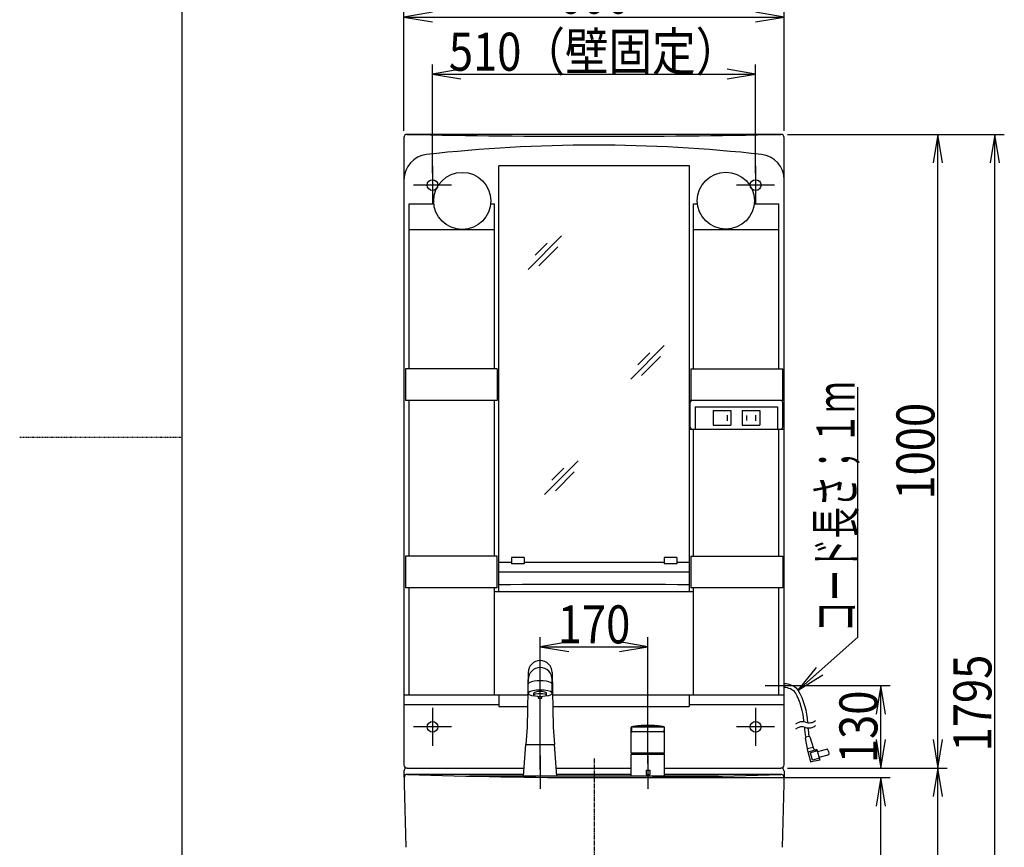
# Model space of a CAD drawing. Extents: x 44 to 3030, y 172 to 4298.
# Drawn here: x 44 to 1598, y 1588 to 2895 of the extents above; entities that cross this region are included whole.
import ezdxf
from ezdxf.enums import TextEntityAlignment as Align

# ---------------------------------------------------------------- set-up
doc = ezdxf.new("R2010")
doc.units = 0
doc.header["$MEASUREMENT"] = 0
doc.linetypes.add('EXLTYPE2', pattern=[2, 1, -1])
doc.linetypes.add('EXLTYPE3', pattern=[10, 7, -1, 1, -1])
doc.layers.get('0').update_dxf_attribs({"linetype": 'CONTINUOUS'})
for name, color, linetype in [('化粧台', 7, 'CONTINUOUS'), ('寸法', 7, 'CONTINUOUS'), ('枠・表', 7, 'CONTINUOUS'), ('鏡台', 7, 'CONTINUOUS')]:
    doc.layers.add(name, color=color, linetype=linetype)
doc.styles.add('EXCADDIM1', font='monotxt', dxfattribs={"width": 0.84, "bigfont": 'extfont'})
doc.styles.add('EXCADSTD', font='monotxt', dxfattribs={"bigfont": 'extfont'})
doc.styles.get("Standard").update_dxf_attribs({"font": 'monotxt', "bigfont": 'extfont'})
doc.dimstyles.get("Standard").update_dxf_attribs({"dimtxt": 0.18, "dimasz": 0.18, "dimexe": 0.18, "dimexo": 0.0625, "dimgap": 0.09, "dimtad": 0, "dimtih": 1, "dimtoh": 1, "dimdec": 4, "dimzin": 0, "dimtxsty": 'STANDARD', "dimcen": 0.09, "dimazin": 3, "dimtfac": 1, "dimtdec": 4, "dimtmove": 0, "dimatfit": 3, "dimtolj": 1, "dimtzin": 0})

# ---------------------------------------------------------------- blocks, each defined once
blk = doc.blocks.new('*D20')
at = {"layer": '寸法', "color": 3, "linetype": 'CONTINUOUS'}
for p, q in [((960.5, 1698.5), (1417.5, 1698.5)), ((1402.5, 1698.5), (1395, 1653.5)), ((1402.5, 918.5), (1402.5, 1698.5)), ((1410, 1653.5), (1402.5, 1698.5)), ((1395, 963.5), (1402.5, 918.5)), ((1402.5, 918.5), (1410, 963.5))]:
    blk.add_line(p, q, dxfattribs=at)
at = {"layer": '寸法', "color": 2, "linetype": 'CONTINUOUS', "style": 'EXCADSTD', "width": 0.84}
blk.add_text('780', height=60, rotation=90, dxfattribs=at).set_placement((1397.25, 1308.5), align=Align.CENTER)
blk = doc.blocks.new('_EX_NORM')
at = {"color": 0, "linetype": 'CONTINUOUS'}
for q in [(-1, 0.166667), (-1, 0), (-1, -0.166667)]:
    blk.add_line((0, 0), q, dxfattribs=at)
blk = doc.blocks.new('*D21')
at = {"layer": '寸法', "color": 3, "linetype": 'CONTINUOUS'}
for p, q in [((1273.576697, 1843.5), (1417.5, 1843.5)), ((1402.5, 1843.5), (1395, 1798.5)), ((1402.5, 1713.5), (1402.5, 1843.5)), ((1410, 1798.5), (1402.5, 1843.5)), ((1395, 1758.5), (1402.5, 1713.5)), ((1402.5, 1713.5), (1410, 1758.5))]:
    blk.add_line(p, q, dxfattribs=at)
at = {"layer": '寸法', "color": 2, "linetype": 'CONTINUOUS', "style": 'EXCADSTD', "width": 0.84}
blk.add_text('130', height=60, rotation=90, dxfattribs=at).set_placement((1397.25, 1778.5), align=Align.CENTER)
blk = doc.blocks.new('*D31')
at = {"layer": '寸法', "color": 3, "linetype": 'CONTINUOUS'}
for p, q in [((865, 1711.222388), (865, 1920)), ((910, 1912.5), (865, 1905)), ((1035, 1905), (990, 1912.5)), ((1035, 1720.722388), (1035, 1920)), ((865, 1905), (1035, 1905)), ((865, 1905), (910, 1897.5)), ((990, 1897.5), (1035, 1905))]:
    blk.add_line(p, q, dxfattribs=at)
at = {"layer": '寸法', "color": 2, "linetype": 'CONTINUOUS', "style": 'EXCADSTD', "width": 0.84}
blk.add_text('170', height=60, dxfattribs=at).set_placement((950, 1910.25), align=Align.CENTER)
blk = doc.blocks.new('*D35')
at = {"layer": '寸法', "color": 3, "linetype": 'CONTINUOUS'}
for p, q in [((695, 2652.5), (695, 2823.75)), ((740, 2816.25), (695, 2808.75)), ((1205, 2808.75), (1160, 2816.25)), ((1205, 2652.5), (1205, 2823.75)), ((695, 2808.75), (1205, 2808.75)), ((695, 2808.75), (740, 2801.25)), ((1160, 2801.25), (1205, 2808.75))]:
    blk.add_line(p, q, dxfattribs=at)
at = {"layer": '寸法', "color": 2, "linetype": 'CONTINUOUS', "style": 'EXCADSTD', "width": 0.84}
blk.add_text('510（壁固定）', height=60, dxfattribs=at).set_placement((950, 2814), align=Align.CENTER)
blk = doc.blocks.new('*D36')
at = {"layer": '寸法', "color": 3, "linetype": 'CONTINUOUS'}
for p, q in [((650, 2719), (650, 2913.75)), ((695, 2906.25), (650, 2898.75)), ((1250, 2898.75), (1205, 2906.25)), ((1250, 2719), (1250, 2913.75)), ((650, 2898.75), (1250, 2898.75)), ((650, 2898.75), (695, 2891.25)), ((1205, 2891.25), (1250, 2898.75))]:
    blk.add_line(p, q, dxfattribs=at)
at = {"layer": '寸法', "color": 2, "linetype": 'CONTINUOUS', "style": 'EXCADSTD', "width": 0.84}
blk.add_text('600', height=60, dxfattribs=at).set_placement((950, 2904), align=Align.CENTER)
blk = doc.blocks.new('*D37')
at = {"layer": '寸法', "color": 3, "linetype": 'CONTINUOUS'}
for p, q in [((1255.5, 1713.5), (1507.5, 1713.5)), ((1492.5, 1713.5), (1485, 1668.5)), ((1492.5, 918.5), (1492.5, 1713.5)), ((1500, 1668.5), (1492.5, 1713.5)), ((1485, 963.5), (1492.5, 918.5)), ((1492.5, 918.5), (1500, 963.5))]:
    blk.add_line(p, q, dxfattribs=at)
at = {"layer": '寸法', "color": 2, "linetype": 'CONTINUOUS', "style": 'EXCADSTD', "width": 0.84}
blk.add_text('795', height=60, rotation=90, dxfattribs=at).set_placement((1487.25, 1316), align=Align.CENTER)
blk = doc.blocks.new('*D38')
at = {"layer": '寸法', "color": 3, "linetype": 'CONTINUOUS'}
for p, q in [((1255.499985, 2713.5), (1597.5, 2713.5)), ((1582.5, 2713.5), (1575, 2668.5)), ((1582.5, 918.5), (1582.5, 2713.5)), ((1590, 2668.5), (1582.5, 2713.5)), ((1575, 963.5), (1582.5, 918.5)), ((1582.5, 918.5), (1590, 963.5))]:
    blk.add_line(p, q, dxfattribs=at)
at = {"layer": '寸法', "color": 2, "linetype": 'CONTINUOUS', "style": 'EXCADSTD', "width": 0.84}
blk.add_text('1795', height=60, rotation=90, dxfattribs=at).set_placement((1577.25, 1816), align=Align.CENTER)
blk = doc.blocks.new('*D39')
at = {"layer": '寸法', "color": 3, "linetype": 'CONTINUOUS'}
for p, q in [((1255.499985, 2713.5), (1507.5, 2713.5)), ((1492.5, 2713.5), (1485, 2668.5)), ((1492.5, 1713.5), (1492.5, 2713.5)), ((1500, 2668.5), (1492.5, 2713.5)), ((1485, 1758.5), (1492.5, 1713.5)), ((1492.5, 1713.5), (1500, 1758.5))]:
    blk.add_line(p, q, dxfattribs=at)
at = {"layer": '寸法', "color": 2, "linetype": 'CONTINUOUS', "style": 'EXCADSTD', "width": 0.84}
blk.add_text('1000', height=60, rotation=90, dxfattribs=at).set_placement((1487.25, 2213.5), align=Align.CENTER)

msp = doc.modelspace()

# ---------------------------------------------------------------- linework, layer by layer
at = {"layer": '化粧台', "color": 6, "linetype": 'CONTINUOUS'}
for p, q in [((846.002167, 1864.327977), (844.7, 1778.122388)), ((846, 1864.1845), (846, 1864.041008)), ((846, 1831.620166), (846, 1852.988529)), ((883.997833, 1864.327977), (885.3, 1778.122388)), ((884, 1831.620166), (884, 1852.988529)), ((854.8, 1828.722388), (854.8, 1831.620166)), ((862.5, 1823.823127), (862.5, 1826.162957)), ((862.5, 1823.823127), (867.5, 1823.823127)), ((867.5, 1823.823127), (867.5, 1826.162957)), ((875.2, 1828.722388), (875.2, 1831.620166)), ((844.7, 1778.122388), (842.5, 1750.722388)), ((885.3, 1778.122388), (887.5, 1750.722388)), ((1008.696394, 1736.722386), (1008.696393, 1777.396814)), ((1009.295426, 1778.313225), (1060.993034, 1778.313225)), ((1017.863522, 1779.659034), (1052.127581, 1779.659034)), ((1061.296393, 1736.7224), (1061.296393, 1777.396812)), ((1034.999975, 1770.722373), (1010.263083, 1770.722373)), ((1059.729817, 1770.722373), (1035, 1770.722373)), ((838.5, 1700.722388), (842.5, 1750.722388)), ((842.5, 1750.722388), (887.5, 1750.722388)), ((891.5, 1700.722388), (887.5, 1750.722388)), ((865, 1733.5), (865, 1680.722388)), ((1035, 1736.722387), (1008.696394, 1736.722386)), ((1008.7, 1701.222388), (1008.7, 1735.181047)), ((1008.7, 1735.181047), (1061.3, 1735.181047)), ((1061.296393, 1736.7224), (1009.727125, 1736.722373)), ((1035, 1733.5), (1035, 1680.722388)), ((1061.3, 1701.222388), (1061.3, 1735.181047)), ((1032, 1710.222388), (1038, 1710.222388)), ((1032, 1710.222388), (1032, 1703.222388)), ((1038, 1710.222388), (1038, 1703.222388)), ((1146.473063, 1700.722388), (753.526937, 1700.722388)), ((1032, 1703.222388), (1038, 1703.222388)), ((1061.075856, 1700.80537), (1061.217018, 1700.946532))]:
    msp.add_line(p, q, dxfattribs=at)
at = {"layer": '化粧台', "color": 6, "linetype": 'EXLTYPE3'}
msp.add_line((950, 1728.5), (950, 903.5), dxfattribs=at)
at = {"layer": '化粧台', "color": 2, "linetype": 'CONTINUOUS'}
for p, q in [((655, 1713.5), (839.522209, 1713.5)), ((890.477791, 1713.5), (1008.7, 1713.5)), ((1061.3, 1713.5), (1245, 1713.5)), ((650.001441, 1708.379977), (652.882824, 1588.379977)), ((838.722209, 1703.5), (655.240115, 1703.5)), ((1008.7, 1703.5), (891.277791, 1703.5)), ((1244.759885, 1703.5), (1061.3, 1703.5)), ((1249.998559, 1708.379977), (1247.117176, 1588.379977))]:
    msp.add_line(p, q, dxfattribs=at)
at = {"layer": '化粧台', "color": 6, "linetype": 'CONTINUOUS', "flags": 128}
for points in [[(1008.696393, 1777.396814), (1008.696591, 1777.396872), (1008.697152, 1777.397034), (1008.69803, 1777.397287), (1008.699175, 1777.397616), (1008.700542, 1777.398004), (1008.702082, 1777.398438), (1008.703747, 1777.398901), (1008.705491, 1777.39938), (1008.707264, 1777.399859), (1008.70902, 1777.400323), (1008.710711, 1777.400757), (1008.712956, 1777.401306), (1008.71501, 1777.401777), (1008.716914, 1777.402182), (1008.718709, 1777.402537), (1008.720434, 1777.402853), (1008.722132, 1777.403145), (1008.723842, 1777.403426), (1008.725605, 1777.403711), (1008.727462, 1777.404012), (1008.729453, 1777.404343), (1008.731619, 1777.404718), (1008.733931, 1777.405136), (1008.736376, 1777.405593), (1008.738879, 1777.406072), (1008.741366, 1777.406556), (1008.743762, 1777.40703), (1008.745994, 1777.407476), (1008.747987, 1777.407878), (1008.749666, 1777.408219), (1008.750958, 1777.408483), (1008.751787, 1777.408654), (1008.75208, 1777.408715)], [(1008.697808, 1777.449972), (1008.69688, 1777.428001), (1008.696727, 1777.422636)], [(1008.697558, 1777.445088), (1008.696747, 1777.42327)], [(1008.704888, 1777.526901), (1008.697558, 1777.445088)], [(1008.704889, 1777.526901), (1008.697808, 1777.449972)], [(1008.716943, 1777.598525), (1008.704888, 1777.526901)], [(1008.706933, 1777.541633), (1008.704889, 1777.526901)], [(1008.735341, 1777.673216), (1008.716943, 1777.598525)], [(1008.822431, 1777.882873), (1008.735341, 1777.673216)], [(1009.085064, 1778.146309), (1009.084405, 1778.14567), (1009.082526, 1778.143844), (1009.07957, 1778.140964), (1009.075683, 1778.137166), (1009.07101, 1778.132584), (1009.065695, 1778.127354), (1009.059883, 1778.121609), (1009.053718, 1778.115485), (1009.047347, 1778.109116), (1009.040912, 1778.102637), (1009.034559, 1778.096183), (1009.017058, 1778.077997), (1009.001333, 1778.061), (1008.98719, 1778.044994), (1008.974438, 1778.029784), (1008.962884, 1778.015173), (1008.952336, 1778.000966), (1008.942601, 1777.986965), (1008.933487, 1777.972975), (1008.924801, 1777.958799), (1008.916352, 1777.944242), (1008.907947, 1777.929106), (1008.89943, 1777.913242), (1008.890823, 1777.896726), (1008.882184, 1777.879683), (1008.873572, 1777.862236), (1008.865044, 1777.84451), (1008.856658, 1777.826628), (1008.848474, 1777.808713), (1008.84055, 1777.790891), (1008.832943, 1777.773284), (1008.825712, 1777.756016), (1008.818916, 1777.739212), (1008.812595, 1777.722919), (1008.806744, 1777.706952), (1008.801341, 1777.69105), (1008.796361, 1777.674951), (1008.791783, 1777.658394), (1008.787582, 1777.641117), (1008.783736, 1777.622858), (1008.780221, 1777.603356), (1008.777014, 1777.582349), (1008.774092, 1777.559575), (1008.771432, 1777.534774), (1008.770396, 1777.523806), (1008.769411, 1777.51269), (1008.768488, 1777.501678), (1008.767636, 1777.491021), (1008.766866, 1777.48097), (1008.766186, 1777.471776), (1008.765608, 1777.46369), (1008.765142, 1777.456964), (1008.764796, 1777.451848), (1008.764581, 1777.448595), (1008.764507, 1777.447454)], [(1008.764507, 1777.447454), (1008.767684, 1777.324708)], [(1008.767701, 1777.324709), (1008.770088, 1777.29748), (1008.776846, 1777.220381), (1008.787372, 1777.100297), (1008.801063, 1776.94411), (1008.817316, 1776.758705), (1008.835527, 1776.550963), (1008.855092, 1776.32777), (1008.875409, 1776.096008), (1008.895874, 1775.862561), (1008.915884, 1775.634313), (1008.934836, 1775.418146), (1008.952202, 1775.220079), (1008.968221, 1775.037384), (1008.983195, 1774.86664), (1008.997422, 1774.704422), (1009.011203, 1774.54731), (1009.02484, 1774.391881), (1009.038631, 1774.234713), (1009.052877, 1774.072382), (1009.067879, 1773.901468), (1009.083936, 1773.718548), (1009.101349, 1773.520198), (1009.120179, 1773.305728), (1009.140052, 1773.079382), (1009.160371, 1772.847968), (1009.180538, 1772.61829), (1009.199956, 1772.397156), (1009.218026, 1772.19137), (1009.234151, 1772.007738), (1009.247733, 1771.853066), (1009.258175, 1771.73416), (1009.264878, 1771.657825), (1009.267245, 1771.630868)], [(1008.948812, 1778.061091), (1008.822431, 1777.882873)], [(1009.203274, 1778.267006), (1009.100511, 1778.200056), (1008.948812, 1778.061091)], [(1009.577254, 1778.394432), (1009.574353, 1778.393628), (1009.566146, 1778.391337), (1009.55338, 1778.387743), (1009.536802, 1778.383029), (1009.517157, 1778.377377), (1009.495192, 1778.370969), (1009.471653, 1778.363989), (1009.447287, 1778.35662), (1009.42284, 1778.349044), (1009.399059, 1778.341444), (1009.376689, 1778.334002), (1009.356295, 1778.326841), (1009.337704, 1778.319836), (1009.320563, 1778.312801), (1009.304517, 1778.305549), (1009.289213, 1778.297896), (1009.274295, 1778.289654), (1009.259411, 1778.280639), (1009.244205, 1778.270664), (1009.228324, 1778.259544), (1009.211414, 1778.247092), (1009.193119, 1778.233122), (1009.180154, 1778.223012), (1009.166776, 1778.212453), (1009.153331, 1778.201743), (1009.140168, 1778.191179), (1009.127632, 1778.181059), (1009.116072, 1778.17168), (1009.105835, 1778.16334), (1009.097269, 1778.156335), (1009.09072, 1778.150963), (1009.086536, 1778.147522), (1009.085064, 1778.146309)], [(1009.251332, 1778.292587), (1009.203274, 1778.267006)], [(1009.295426, 1778.313225), (1009.251332, 1778.292587)], [(1009.267393, 1771.629161), (1009.267849, 1771.626285), (1009.269171, 1771.618124), (1009.271293, 1771.605378), (1009.274149, 1771.58875), (1009.277671, 1771.568939), (1009.281792, 1771.546647), (1009.286447, 1771.522574), (1009.291569, 1771.497421), (1009.29709, 1771.47189), (1009.302944, 1771.44668), (1009.309064, 1771.422494), (1009.315402, 1771.399871), (1009.321955, 1771.378795), (1009.328739, 1771.359086), (1009.33577, 1771.340563), (1009.343063, 1771.323048), (1009.350634, 1771.30636), (1009.358498, 1771.290321), (1009.366671, 1771.274749), (1009.375168, 1771.259467), (1009.384006, 1771.244294), (1009.393199, 1771.229051), (1009.402753, 1771.213605), (1009.412665, 1771.197966), (1009.422924, 1771.182188), (1009.433516, 1771.166327), (1009.44443, 1771.150439), (1009.455652, 1771.134579), (1009.46717, 1771.118803), (1009.478973, 1771.103167), (1009.491047, 1771.087725), (1009.50338, 1771.072535), (1009.515961, 1771.05765), (1009.528775, 1771.043121), (1009.541833, 1771.028945), (1009.555145, 1771.015113), (1009.568719, 1771.001617), (1009.582564, 1770.988449), (1009.596692, 1770.975599), (1009.61111, 1770.96306), (1009.625828, 1770.950822), (1009.640857, 1770.938877), (1009.656204, 1770.927216), (1009.67188, 1770.915832), (1009.687885, 1770.904716), (1009.704171, 1770.893874), (1009.720682, 1770.883315), (1009.737362, 1770.873044), (1009.754153, 1770.863069), (1009.770999, 1770.853397), (1009.787844, 1770.844035), (1009.804632, 1770.83499), (1009.821304, 1770.82627), (1009.837806, 1770.817882), (1009.854079, 1770.809833), (1009.870088, 1770.802138), (1009.885993, 1770.794789), (1009.901974, 1770.787788), (1009.918212, 1770.781136), (1009.934887, 1770.774833), (1009.952178, 1770.768882), (1009.970266, 1770.763283), (1009.98933, 1770.758037), (1010.009551, 1770.753147), (1010.031108, 1770.748612), (1010.054183, 1770.744434), (1010.078751, 1770.740623), (1010.104308, 1770.73717), (1010.130151, 1770.734076), (1010.155581, 1770.731342), (1010.179894, 1770.728969), (1010.202391, 1770.726958), (1010.22237, 1770.72531), (1010.23913, 1770.724027), (1010.25197, 1770.723109), (1010.260188, 1770.722557), (1010.263083, 1770.722373)], [(1009.399753, 1778.352312), (1009.370705, 1778.342731), (1009.295426, 1778.313225)], [(1017.690506, 1779.665935), (1017.651686, 1779.66077), (1017.541769, 1779.646125), (1017.370564, 1779.623276), (1017.147882, 1779.593501), (1016.883535, 1779.558074), (1016.587333, 1779.518274), (1016.269086, 1779.475375), (1015.938607, 1779.430654), (1015.605704, 1779.385388), (1015.28019, 1779.340852), (1014.971875, 1779.298324), (1014.687434, 1779.258642), (1014.425223, 1779.221485), (1014.180329, 1779.186078), (1013.947834, 1779.151648), (1013.722824, 1779.117418), (1013.500383, 1779.082615), (1013.275595, 1779.046464), (1013.043544, 1779.008189), (1012.799317, 1778.967017), (1012.537995, 1778.922172), (1012.254665, 1778.87288), (1011.950413, 1778.819422), (1011.629454, 1778.762632), (1011.301416, 1778.704285), (1010.975922, 1778.646156), (1010.662599, 1778.590018), (1010.371072, 1778.537648), (1010.110966, 1778.49082), (1009.891906, 1778.451309), (1009.723517, 1778.420889), (1009.615426, 1778.401336), (1009.577256, 1778.394423)], [(1051.990753, 1779.722429), (1051.986714, 1779.722931), (1051.975214, 1779.724361), (1051.957179, 1779.726602), (1051.933532, 1779.729539), (1051.905199, 1779.733057), (1051.873105, 1779.73704), (1051.838174, 1779.741372), (1051.801332, 1779.745937), (1051.763503, 1779.75062), (1051.725612, 1779.755305), (1051.688584, 1779.759877), (1051.635731, 1779.766387), (1051.586505, 1779.772432), (1051.540453, 1779.778067), (1051.497122, 1779.783349), (1051.45606, 1779.788335), (1051.416814, 1779.793082), (1051.378931, 1779.797646), (1051.341958, 1779.802084), (1051.305443, 1779.806453), (1051.268932, 1779.810809), (1051.231973, 1779.815209), (1051.177212, 1779.821717), (1051.120789, 1779.828406), (1051.062912, 1779.835251), (1051.003794, 1779.842223), (1050.943645, 1779.849295), (1050.882678, 1779.856441), (1050.821102, 1779.863632), (1050.75913, 1779.870841), (1050.696972, 1779.878041), (1050.63484, 1779.885204), (1050.572944, 1779.892304), (1050.497131, 1779.900946), (1050.421921, 1779.909459), (1050.347236, 1779.917855), (1050.272995, 1779.926144), (1050.199121, 1779.934337), (1050.125535, 1779.942445), (1050.052157, 1779.950478), (1049.978909, 1779.958447), (1049.905712, 1779.966362), (1049.832487, 1779.974235), (1049.759155, 1779.982076), (1049.682596, 1779.990217), (1049.605858, 1779.998333), (1049.528964, 1780.006419), (1049.451936, 1780.014473), (1049.374798, 1780.022492), (1049.297572, 1780.030473), (1049.220281, 1780.038412), (1049.142947, 1780.046306), (1049.065594, 1780.054153), (1048.988243, 1780.06195), (1048.910917, 1780.069693), (1048.8353, 1780.077215), (1048.759724, 1780.084683), (1048.684182, 1780.092099), (1048.608668, 1780.099462), (1048.533178, 1780.106775), (1048.457704, 1780.114038), (1048.382241, 1780.121251), (1048.306784, 1780.128415), (1048.231326, 1780.135532), (1048.155861, 1780.142602), (1048.080385, 1780.149625), (1048.005788, 1780.15652), (1047.931174, 1780.163371), (1047.856547, 1780.170177), (1047.781906, 1780.176939), (1047.707254, 1780.183655), (1047.632592, 1780.190326), (1047.557922, 1780.196952), (1047.483246, 1780.203533), (1047.408564, 1780.210068), (1047.333879, 1780.216557), (1047.259192, 1780.223), (1047.182964, 1780.229529), (1047.106736, 1780.23601), (1047.030507, 1780.242443), (1046.954276, 1780.248828), (1046.878043, 1780.255167), (1046.801808, 1780.261458), (1046.72557, 1780.267702), (1046.649329, 1780.273899), (1046.573085, 1780.28005), (1046.496837, 1780.286154), (1046.420584, 1780.292211), (1046.338981, 1780.298642), (1046.257373, 1780.30502), (1046.17576, 1780.311346), (1046.094143, 1780.317619), (1046.01252, 1780.323839), (1045.930893, 1780.330006), (1045.849262, 1780.336121), (1045.767627, 1780.342183), (1045.685988, 1780.348193), (1045.604345, 1780.35415), (1045.522698, 1780.360055), (1045.429904, 1780.366703), (1045.337106, 1780.373283), (1045.244303, 1780.379796), (1045.151495, 1780.386242), (1045.058684, 1780.392621), (1044.965868, 1780.398933), (1044.873047, 1780.40518), (1044.780222, 1780.41136), (1044.687393, 1780.417473), (1044.59456, 1780.423522), (1044.501722, 1780.429504), (1044.390488, 1780.436585), (1044.279247, 1780.443573), (1044.168001, 1780.450467), (1044.05675, 1780.457268), (1043.945492, 1780.463976), (1043.834229, 1780.470591), (1043.72296, 1780.477113), (1043.611686, 1780.483543), (1043.500406, 1780.489881), (1043.389122, 1780.496126), (1043.277832, 1780.50228), (1043.143599, 1780.509581), (1043.009359, 1780.516748), (1042.875112, 1780.523784), (1042.740858, 1780.530687), (1042.606597, 1780.537459), (1042.47233, 1780.5441), (1042.338056, 1780.55061), (1042.203776, 1780.55699), (1042.069491, 1780.563241), (1041.935199, 1780.569362), (1041.800901, 1780.575355), (1041.647827, 1780.582029), (1041.494745, 1780.588536), (1041.341657, 1780.594878), (1041.188561, 1780.601056), (1041.03546, 1780.60707), (1040.882352, 1780.61292), (1040.729237, 1780.618608), (1040.576117, 1780.624134), (1040.422991, 1780.6295), (1040.26986, 1780.634704), (1040.116723, 1780.639749), (1039.954179, 1780.64493), (1039.791629, 1780.649932), (1039.629074, 1780.654757), (1039.466513, 1780.659404), (1039.303948, 1780.663875), (1039.141378, 1780.668171), (1038.978804, 1780.672292), (1038.816225, 1780.676238), (1038.653642, 1780.680011), (1038.491055, 1780.683611), (1038.328464, 1780.687039), (1038.166777, 1780.690277), (1038.005087, 1780.693347), (1037.843394, 1780.69625), (1037.681698, 1780.698985), (1037.519999, 1780.701553), (1037.358297, 1780.703957), (1037.196593, 1780.706196), (1037.034887, 1780.708271), (1036.873179, 1780.710183), (1036.711469, 1780.711932), (1036.549758, 1780.713521), (1036.399134, 1780.714856), (1036.248508, 1780.716053), (1036.097882, 1780.717111), (1035.947255, 1780.718032), (1035.796626, 1780.718816), (1035.645998, 1780.719463), (1035.495369, 1780.719973), (1035.344739, 1780.720349), (1035.194109, 1780.720589), (1035.043479, 1780.720694), (1034.892849, 1780.720666), (1034.759698, 1780.720529), (1034.626548, 1780.720288), (1034.493397, 1780.719942), (1034.360247, 1780.71949), (1034.227098, 1780.718932), (1034.093949, 1780.718267), (1033.960801, 1780.717496), (1033.827653, 1780.716617), (1033.694506, 1780.715631), (1033.56136, 1780.714536), (1033.428215, 1780.713333), (1033.307608, 1780.712149), (1033.187002, 1780.710876), (1033.066397, 1780.709512), (1032.945793, 1780.708058), (1032.82519, 1780.706513), (1032.704589, 1780.704878), (1032.583989, 1780.70315), (1032.46339, 1780.701331), (1032.342792, 1780.699421), (1032.222196, 1780.697417), (1032.101602, 1780.695321), (1031.988892, 1780.693278), (1031.876184, 1780.691153), (1031.763477, 1780.688947), (1031.650772, 1780.686659), (1031.538069, 1780.684288), (1031.425367, 1780.681835), (1031.312667, 1780.6793), (1031.199969, 1780.676681), (1031.087274, 1780.67398), (1030.97458, 1780.671195), (1030.861888, 1780.668326), (1030.75689, 1780.665578), (1030.651893, 1780.662757), (1030.546899, 1780.659863), (1030.441907, 1780.656896), (1030.336917, 1780.653854), (1030.231929, 1780.650739), (1030.126943, 1780.64755), (1030.021959, 1780.644287), (1029.916978, 1780.640949), (1029.812, 1780.637536), (1029.707023, 1780.634048), (1029.609559, 1780.630743), (1029.512097, 1780.627372), (1029.414637, 1780.623936), (1029.31718, 1780.620435), (1029.219725, 1780.616869), (1029.122272, 1780.613237), (1029.024822, 1780.609539), (1028.927374, 1780.605775), (1028.829929, 1780.601945), (1028.732487, 1780.598049), (1028.635047, 1780.594086), (1028.546561, 1780.59043), (1028.458077, 1780.586719), (1028.369596, 1780.582953), (1028.281117, 1780.579131), (1028.192641, 1780.575254), (1028.104167, 1780.571321), (1028.015696, 1780.567332), (1027.927227, 1780.563288), (1027.83876, 1780.559187), (1027.750297, 1780.55503), (1027.661836, 1780.550816), (1027.587173, 1780.547216), (1027.512513, 1780.543575), (1027.437854, 1780.539894), (1027.363198, 1780.536173), (1027.288543, 1780.532411), (1027.213891, 1780.528609), (1027.139241, 1780.524766), (1027.064592, 1780.520883), (1026.989946, 1780.516959), (1026.915302, 1780.512994), (1026.84066, 1780.508989), (1026.77379, 1780.505366), (1026.706922, 1780.501711), (1026.640056, 1780.498023), (1026.573191, 1780.494302), (1026.506328, 1780.490547), (1026.439467, 1780.48676), (1026.372608, 1780.482939), (1026.305751, 1780.479085), (1026.238896, 1780.475198), (1026.172043, 1780.471277), (1026.105191, 1780.467322), (1026.039324, 1780.463392), (1025.973458, 1780.459429), (1025.907594, 1780.455434), (1025.841733, 1780.451406), (1025.775873, 1780.447345), (1025.710016, 1780.443251), (1025.64416, 1780.439124), (1025.578306, 1780.434965), (1025.512455, 1780.430772), (1025.446606, 1780.426547), (1025.380759, 1780.422289), (1025.313214, 1780.417887), (1025.245672, 1780.413451), (1025.178133, 1780.40898), (1025.110595, 1780.404474), (1025.043061, 1780.399932), (1024.975528, 1780.395356), (1024.907998, 1780.390745), (1024.84047, 1780.386098), (1024.772945, 1780.381416), (1024.705422, 1780.376698), (1024.637902, 1780.371944), (1024.567255, 1780.366932), (1024.496612, 1780.361881), (1024.425972, 1780.356791), (1024.355334, 1780.351661), (1024.284699, 1780.346492), (1024.214067, 1780.341285), (1024.143438, 1780.336037), (1024.072812, 1780.330751), (1024.002188, 1780.325426), (1023.931568, 1780.320062), (1023.86095, 1780.314658), (1023.786225, 1780.308897), (1023.711502, 1780.303093), (1023.636783, 1780.297244), (1023.562068, 1780.291351), (1023.487356, 1780.285414), (1023.412648, 1780.279432), (1023.337943, 1780.273405), (1023.263242, 1780.267334), (1023.188545, 1780.261217), (1023.113851, 1780.255055), (1023.039162, 1780.248848), (1022.960199, 1780.242236), (1022.88124, 1780.235573), (1022.802286, 1780.228859), (1022.723336, 1780.222094), (1022.64439, 1780.215278), (1022.565449, 1780.20841), (1022.486511, 1780.201492), (1022.407578, 1780.194521), (1022.328649, 1780.1875), (1022.249724, 1780.180426), (1022.170804, 1780.173302), (1022.088822, 1780.165845), (1022.006846, 1780.158333), (1021.924874, 1780.150766), (1021.842907, 1780.143143), (1021.760947, 1780.135464), (1021.678992, 1780.127731), (1021.597043, 1780.119942), (1021.515102, 1780.112098), (1021.433167, 1780.104199), (1021.351239, 1780.096245), (1021.269319, 1780.088236), (1021.186469, 1780.080081), (1021.103627, 1780.071868), (1021.020791, 1780.063599), (1020.937959, 1780.055273), (1020.855132, 1780.04689), (1020.772307, 1780.038448), (1020.689484, 1780.029948), (1020.606663, 1780.02139), (1020.52384, 1780.012772), (1020.441017, 1780.004096), (1020.358191, 1779.995359), (1020.28028, 1779.987086), (1020.202369, 1779.978761), (1020.124463, 1779.970384), (1020.046565, 1779.961957), (1019.968679, 1779.953482), (1019.890808, 1779.944957), (1019.812957, 1779.936386), (1019.735129, 1779.927768), (1019.657327, 1779.919105), (1019.579556, 1779.910398), (1019.501819, 1779.901648), (1019.439809, 1779.894634), (1019.377814, 1779.88759), (1019.315824, 1779.880512), (1019.25383, 1779.873395), (1019.191821, 1779.866238), (1019.12979, 1779.859035), (1019.067726, 1779.851784), (1019.005619, 1779.84448), (1018.943461, 1779.83712), (1018.881242, 1779.8297), (1018.818952, 1779.822218), (1018.775107, 1779.816918), (1018.731244, 1779.811594), (1018.687382, 1779.806257), (1018.643542, 1779.800914), (1018.599746, 1779.795577), (1018.556013, 1779.790253), (1018.512364, 1779.784954), (1018.468821, 1779.779688), (1018.425403, 1779.774464), (1018.382132, 1779.769293), (1018.339028, 1779.764183), (1018.310288, 1779.7608), (1018.281588, 1779.75743), (1018.252887, 1779.754054), (1018.224141, 1779.750653), (1018.195308, 1779.747207), (1018.166344, 1779.743699), (1018.137207, 1779.740109), (1018.107853, 1779.736417), (1018.078241, 1779.732605), (1018.048326, 1779.728655), (1018.018067, 1779.724546), (1017.999344, 1779.721946), (1017.980555, 1779.719305), (1017.96178, 1779.716648), (1017.943098, 1779.714), (1017.924589, 1779.711386), (1017.906333, 1779.708832), (1017.88841, 1779.706363), (1017.870898, 1779.704004), (1017.853879, 1779.701779), (1017.83743, 1779.699716), (1017.821633, 1779.697838), (1017.813724, 1779.696938), (1017.805898, 1779.696042), (1017.798044, 1779.695094), (1017.79005, 1779.694044), (1017.781804, 1779.692836), (1017.773195, 1779.691417), (1017.764111, 1779.689735), (1017.754439, 1779.687735), (1017.744068, 1779.685365), (1017.732887, 1779.682571), (1017.720783, 1779.679299), (1017.717155, 1779.678274), (1017.713518, 1779.67723), (1017.709947, 1779.676192), (1017.706515, 1779.675185), (1017.703298, 1779.674232), (1017.700371, 1779.673359), (1017.697809, 1779.672589), (1017.695685, 1779.671948), (1017.694076, 1779.671459), (1017.693056, 1779.671148), (1017.692699, 1779.671039)], [(1052.301045, 1779.666036), (1052.300651, 1779.666218), (1052.299527, 1779.666733), (1052.297757, 1779.667539), (1052.295426, 1779.668592), (1052.29262, 1779.669849), (1052.289425, 1779.671265), (1052.285924, 1779.672798), (1052.282203, 1779.674403), (1052.278348, 1779.676038), (1052.274444, 1779.677659), (1052.270575, 1779.679222), (1052.259832, 1779.683269), (1052.249974, 1779.686539), (1052.24084, 1779.68913), (1052.23227, 1779.691139), (1052.224105, 1779.692665), (1052.216183, 1779.693804), (1052.208345, 1779.694656), (1052.20043, 1779.695318), (1052.192279, 1779.695887), (1052.183731, 1779.696462), (1052.174626, 1779.69714), (1052.155514, 1779.698926), (1052.134577, 1779.701284), (1052.112583, 1779.704056), (1052.090301, 1779.707087), (1052.068498, 1779.710221), (1052.047943, 1779.7133), (1052.029402, 1779.71617), (1052.013645, 1779.718674), (1052.001439, 1779.720656), (1051.993552, 1779.72196), (1051.990753, 1779.722429)], [(1060.415584, 1778.39441), (1060.377409, 1778.401323), (1060.269299, 1778.420879), (1060.100884, 1778.451302), (1059.881788, 1778.490818), (1059.621639, 1778.537651), (1059.330064, 1778.590026), (1059.01669, 1778.646169), (1058.691144, 1778.704305), (1058.363052, 1778.762658), (1058.042042, 1778.819453), (1057.737739, 1778.872916), (1057.454362, 1778.922212), (1057.192998, 1778.967061), (1056.94873, 1779.008236), (1056.716641, 1779.046514), (1056.491816, 1779.082668), (1056.269338, 1779.117473), (1056.044291, 1779.151705), (1055.811757, 1779.186138), (1055.566822, 1779.221547), (1055.304568, 1779.258707), (1055.020079, 1779.298393), (1054.711717, 1779.340924), (1054.386154, 1779.385463), (1054.053203, 1779.430733), (1053.722674, 1779.475458), (1053.40438, 1779.518361), (1053.108134, 1779.558165), (1052.843748, 1779.593594), (1052.621034, 1779.623373), (1052.449804, 1779.646223), (1052.33987, 1779.66087), (1052.301045, 1779.666036)], [(1059.729817, 1770.722373), (1059.73271, 1770.722557), (1059.740922, 1770.723108), (1059.753752, 1770.724025), (1059.7705, 1770.725306), (1059.790464, 1770.726951), (1059.812944, 1770.728959), (1059.83724, 1770.731329), (1059.862651, 1770.734059), (1059.888475, 1770.737148), (1059.914013, 1770.740597), (1059.938564, 1770.744402), (1059.961617, 1770.748573), (1059.983155, 1770.7531), (1060.003359, 1770.757982), (1060.022406, 1770.763219), (1060.040479, 1770.768809), (1060.057756, 1770.77475), (1060.074416, 1770.781042), (1060.090641, 1770.787683), (1060.10661, 1770.794673), (1060.122503, 1770.802009), (1060.138499, 1770.809691), (1060.154766, 1770.817729), (1060.17126, 1770.826106), (1060.187925, 1770.834814), (1060.204706, 1770.843847), (1060.221544, 1770.853196), (1060.238384, 1770.862855), (1060.255169, 1770.872817), (1060.271843, 1770.883075), (1060.288349, 1770.893621), (1060.30463, 1770.904449), (1060.32063, 1770.915551), (1060.336313, 1770.926929), (1060.351666, 1770.938583), (1060.3667, 1770.950521), (1060.381425, 1770.962753), (1060.39585, 1770.975286), (1060.409984, 1770.988129), (1060.423836, 1771.001292), (1060.437417, 1771.014782), (1060.450735, 1771.028608), (1060.4638, 1771.042778), (1060.476621, 1771.057302), (1060.489216, 1771.07219), (1060.501564, 1771.087386), (1060.513653, 1771.102832), (1060.52547, 1771.118474), (1060.537002, 1771.134256), (1060.548238, 1771.150122), (1060.559165, 1771.166017), (1060.56977, 1771.181885), (1060.580041, 1771.197669), (1060.589966, 1771.213316), (1060.599532, 1771.228769), (1060.608739, 1771.244024), (1060.61759, 1771.259209), (1060.626101, 1771.274504), (1060.634286, 1771.290088), (1060.642162, 1771.306141), (1060.649744, 1771.322843), (1060.657047, 1771.340374), (1060.664088, 1771.358913), (1060.670882, 1771.37864), (1060.677444, 1771.399736), (1060.683789, 1771.42238), (1060.689916, 1771.446585), (1060.695777, 1771.471813), (1060.701303, 1771.497364), (1060.706429, 1771.522536), (1060.711089, 1771.546627), (1060.715214, 1771.568937), (1060.718739, 1771.588763), (1060.721597, 1771.605404), (1060.723721, 1771.618158), (1060.725044, 1771.626326), (1060.7255, 1771.629204)], [(1060.674866, 1778.307073), (1060.616546, 1778.333824), (1060.415586, 1778.394418)], [(1061.228292, 1777.375048), (1061.228267, 1777.377206), (1061.228182, 1777.383343), (1061.228016, 1777.392955), (1061.22775, 1777.405536), (1061.227365, 1777.420582), (1061.226842, 1777.437588), (1061.22616, 1777.45605), (1061.225301, 1777.475461), (1061.224245, 1777.495318), (1061.222973, 1777.515116), (1061.221465, 1777.53435), (1061.219105, 1777.558126), (1061.216318, 1777.580258), (1061.213118, 1777.600945), (1061.209519, 1777.620387), (1061.205532, 1777.638781), (1061.201172, 1777.656329), (1061.196452, 1777.673228), (1061.191384, 1777.689679), (1061.185983, 1777.70588), (1061.18026, 1777.72203), (1061.17423, 1777.73833), (1061.1679, 1777.754937), (1061.161263, 1777.771836), (1061.154305, 1777.788974), (1061.147014, 1777.806295), (1061.139376, 1777.823743), (1061.131379, 1777.841263), (1061.123009, 1777.858801), (1061.114253, 1777.876302), (1061.105099, 1777.893709), (1061.095533, 1777.910969), (1061.085543, 1777.928025), (1061.075115, 1777.944848), (1061.064305, 1777.961395), (1061.05317, 1777.977652), (1061.041765, 1777.9936), (1061.030148, 1778.009225), (1061.018374, 1778.02451), (1061.006501, 1778.039438), (1060.994584, 1778.053993), (1060.982681, 1778.068159), (1060.970847, 1778.08192), (1060.959139, 1778.095259), (1060.947563, 1778.108189), (1060.935981, 1778.120768), (1060.924206, 1778.133083), (1060.91205, 1778.145221), (1060.899324, 1778.15727), (1060.885841, 1778.169317), (1060.871413, 1778.181449), (1060.855851, 1778.193754), (1060.838967, 1778.20632), (1060.820574, 1778.219233), (1060.800484, 1778.232581), (1060.785477, 1778.242136), (1060.769965, 1778.251741), (1060.754355, 1778.261195), (1060.739054, 1778.270295), (1060.724471, 1778.278838), (1060.711013, 1778.286622), (1060.699087, 1778.293444), (1060.689102, 1778.299103), (1060.681465, 1778.303396), (1060.676584, 1778.30612), (1060.674866, 1778.307073)], [(1060.993034, 1778.114351), (1060.991584, 1778.115611), (1060.987475, 1778.119176), (1060.981067, 1778.124723), (1060.972718, 1778.131928), (1060.96279, 1778.140467), (1060.951641, 1778.150016), (1060.939632, 1778.160253), (1060.927123, 1778.170853), (1060.914472, 1778.181494), (1060.902041, 1778.19185), (1060.890188, 1778.2016), (1060.87602, 1778.213012), (1060.863072, 1778.223086), (1060.850975, 1778.232061), (1060.839357, 1778.240179), (1060.827848, 1778.247679), (1060.816076, 1778.254802), (1060.803671, 1778.261788), (1060.790262, 1778.268876), (1060.775478, 1778.276308), (1060.758948, 1778.284324), (1060.740301, 1778.293163), (1060.734797, 1778.295749), (1060.72923, 1778.298358), (1060.723724, 1778.300934), (1060.718403, 1778.303419), (1060.713389, 1778.305757), (1060.708808, 1778.307891), (1060.704782, 1778.309764), (1060.701435, 1778.31132), (1060.698892, 1778.312502), (1060.697275, 1778.313252), (1060.696708, 1778.313515)], [(1060.725589, 1771.630229), (1060.72798, 1771.657464), (1060.73475, 1771.734577), (1060.745295, 1771.854685), (1060.759011, 1772.010902), (1060.775291, 1772.196343), (1060.793533, 1772.404124), (1060.813131, 1772.627359), (1060.833481, 1772.859165), (1060.853979, 1773.092655), (1060.874019, 1773.320945), (1060.892997, 1773.537151), (1060.910384, 1773.735235), (1060.926419, 1773.917947), (1060.941404, 1774.088709), (1060.955639, 1774.250942), (1060.969424, 1774.408072), (1060.983058, 1774.563518), (1060.996843, 1774.720706), (1061.011079, 1774.883057), (1061.026065, 1775.053993), (1061.042102, 1775.236939), (1061.059491, 1775.435315), (1061.07829, 1775.649797), (1061.098129, 1775.876153), (1061.118412, 1776.107577), (1061.138542, 1776.337264), (1061.157923, 1776.558407), (1061.175958, 1776.764201), (1061.192052, 1776.947839), (1061.205607, 1777.102517), (1061.216028, 1777.221427), (1061.222717, 1777.297764), (1061.22508, 1777.324722)], [(1061.23293, 1777.747393), (1061.232059, 1777.74934), (1061.229584, 1777.754855), (1061.225712, 1777.763454), (1061.220649, 1777.77465), (1061.214602, 1777.787957), (1061.207777, 1777.802888), (1061.200381, 1777.818959), (1061.19262, 1777.835682), (1061.184702, 1777.852571), (1061.176833, 1777.869141), (1061.169219, 1777.884905), (1061.158925, 1777.905611), (1061.149292, 1777.924066), (1061.140014, 1777.940722), (1061.130787, 1777.95603), (1061.121305, 1777.970441), (1061.111263, 1777.984407), (1061.100355, 1777.998379), (1061.088277, 1778.012808), (1061.074722, 1778.028144), (1061.059385, 1778.04484), (1061.041962, 1778.063346), (1061.035874, 1778.069748), (1061.029681, 1778.076238), (1061.023528, 1778.082668), (1061.017559, 1778.088893), (1061.011917, 1778.094765), (1061.006748, 1778.100137), (1061.002196, 1778.104862), (1060.998404, 1778.108793), (1060.995517, 1778.111782), (1060.993679, 1778.113684), (1060.993034, 1778.114351)], [(1061.225164, 1777.324715), (1061.228292, 1777.375048)], [(1061.22823, 1777.410793), (1061.280305, 1777.401146), (1061.296179, 1777.398183)], [(1061.275636, 1777.599515), (1061.257072, 1777.6745), (1061.23293, 1777.747393)], [(1061.288418, 1777.522864), (1061.275636, 1777.599515)], [(1061.295205, 1777.445519), (1061.288418, 1777.522864)], [(1061.296382, 1777.396809), (1061.295205, 1777.445519)]]:
    msp.add_lwpolyline(points, dxfattribs=at)
at = {"layer": '化粧台', "color": 6, "linetype": 'CONTINUOUS'}
for centre, radius, start, end in [((865, 1864.041008), 19, 0.865408, 179.134592), ((865, 1852.988529), 19, 0, 180), ((1009.2, 1701.222388), 0.5, 180, 270), ((1060.8, 1701.222388), 0.5, 270, 0)]:
    msp.add_arc(centre, radius, start, end, dxfattribs=at)
at = {"layer": '化粧台', "color": 2, "linetype": 'CONTINUOUS'}
for centre, radius, start, end in [((655, 1708.5), 5, 90, 181.375495), ((1245, 1708.5), 5, 358.624505, 90), ((655.240115, 1698.5), 5, 88.056374, 181.375495), ((950, 10384.338963), 8685.838963, 268.056374, 271.943626), ((1244.759885, 1698.5), 5, 358.624505, 91.943626)]:
    msp.add_arc(centre, radius, start, end, dxfattribs=at)
at = {"layer": '化粧台', "color": 6, "linetype": 'CONTINUOUS'}
for centre, major_axis, start_param, end_param in [((865, 1846.109052), (19, 0), 0, 3.1415926536), ((865, 1831.620166), (19, 0), 5.1666114087, 4.2581666925), ((865, 1831.620166), (10.2, 0), 0, 3.1415926536)]:
    msp.add_ellipse(centre, major_axis=major_axis, ratio=0.258819, start_param=start_param, end_param=end_param, dxfattribs=at)
msp.add_ellipse((865, 1828.722388), major_axis=(10.2, 0), ratio=0.258819, dxfattribs=at)
at = {"layer": '枠・表', "color": 7, "linetype": 'CONTINUOUS'}
msp.add_line((300, 172.5), (300, 4297.5), dxfattribs=at)
at = {"layer": '枠・表', "color": 6, "linetype": 'EXLTYPE2'}
msp.add_line((300, 2235), (43.5, 2235), dxfattribs=at)
at = {"layer": '鏡台', "color": 2, "linetype": 'CONTINUOUS'}
for p, q in [((650, 2708.5), (650, 1718.5)), ((1245, 2713.5), (655, 2713.5)), ((1250, 1718.5), (1250, 2708.5)), ((799.5, 1992.318897), (799.5, 2664.029253)), ((1100.5, 2664.029253), (799.5, 2664.029253)), ((1100.5, 1992.318897), (1100.5, 2664.029253)), ((658.213933, 2343.5), (658.202609, 2604.029253)), ((658.202609, 2604.029253), (697.222635, 2604.029253)), ((786.777365, 2604.029253), (793.002609, 2604.029253)), ((793.013933, 2343.5), (793.002609, 2604.029253)), ((1107, 2343.5), (1107, 2604.029253)), ((1107, 2604.029253), (1113.263019, 2604.029253)), ((1202.736981, 2604.029253), (1241.8, 2604.029253)), ((1241.8, 2343.5), (1241.8, 2604.029253)), ((658.20437, 2563.5), (793.00437, 2563.5)), ((1107, 2563.5), (1241.8, 2563.5)), ((797.232539, 2343.5), (652.267461, 2343.5)), ((652.267461, 2343.5), (652.267461, 2293.5)), ((797.232539, 2343.5), (797.232539, 2293.5)), ((1102.767461, 2343.5), (1102.767461, 2293.5)), ((1102.767461, 2343.5), (1247.732539, 2343.5)), ((1247.732539, 2293.5), (1247.732539, 2343.5)), ((797.232539, 2293.5), (652.267461, 2293.5)), ((658.2, 2048), (658.2, 2293.5)), ((793.026777, 2048), (793.016106, 2293.5)), ((1250, 2293.5), (1100.5, 2293.5)), ((1100.5, 2248.5), (1250, 2248.5)), ((1107, 2048), (1107, 2248.5)), ((1241.8, 2048), (1241.8, 2248.5)), ((797.232539, 2048), (652.267461, 2048)), ((652.267461, 2048), (652.267461, 1998)), ((797.232539, 1998), (797.232539, 2048)), ((800, 2038.5), (819.5, 2038.5)), ((839.5, 2045.5), (819.5, 2045.5)), ((819.5, 2045.5), (819.5, 2035.5)), ((839.5, 2045.5), (839.5, 2035.5)), ((839.5, 2038.5), (1060.5, 2038.5)), ((1060.5, 2045.5), (1060.5, 2035.5)), ((1080.5, 2045.5), (1060.5, 2045.5)), ((1080.5, 2045.5), (1080.5, 2035.5)), ((1080.5, 2038.5), (1100, 2038.5)), ((1102.767461, 2048), (1102.767461, 1998)), ((1102.767461, 2048), (1247.732539, 2048)), ((1247.732539, 2048), (1247.732539, 1998)), ((799.5, 2023), (1101, 2023)), ((839.5, 2035.5), (819.5, 2035.5)), ((1080.5, 2035.5), (1060.5, 2035.5)), ((797.232539, 1998), (652.267461, 1998)), ((658.2, 1828.5), (658.2, 1998)), ((793.036318, 1828.5), (793.02895, 1998)), ((793.029197, 1992.318897), (1107, 1992.318897)), ((1247.732539, 1998), (1102.767461, 1998)), ((1107, 1828.5), (1107, 1998)), ((1241.8, 1828.5), (1241.8, 1998)), ((845.460972, 1828.5), (650, 1828.5)), ((799.9, 1828.5), (799.9, 1810.460349)), ((1250, 1828.5), (884.539028, 1828.5)), ((1100, 1828.5), (1100, 1810.460349)), ((650, 1813.5), (799.9, 1813.5)), ((799.9, 1810.460349), (845.188477, 1810.460349)), ((884.811523, 1810.460349), (1100, 1810.460349)), ((1100, 1813.5), (1250, 1813.5))]:
    msp.add_line(p, q, dxfattribs=at)
at = {"layer": '鏡台', "color": 6, "linetype": 'CONTINUOUS'}
for p, q in [((695, 2663.5), (695, 2603.5)), ((1205, 2663.5), (1205, 2603.5)), ((725, 2633.5), (665, 2633.5)), ((1235, 2633.5), (1175, 2633.5)), ((898.833009, 2553.333009), (845.8, 2500.3)), ((876.193146, 2542.006854), (857.243146, 2523.056854)), ((892.706854, 2535.893146), (863.006854, 2506.193146)), ((1060.833009, 2380.333009), (1007.8, 2327.3)), ((1038.193146, 2369.006854), (1019.243146, 2350.056854)), ((1054.706854, 2362.893146), (1025.006854, 2333.193146)), ((1101.8, 2251.5), (1101.8, 2290.5)), ((1247.7, 2251.5), (1247.7, 2290.5)), ((1109.75, 2283.5), (1109.75, 2248.5)), ((1109.75, 2283.5), (1239.75, 2283.5)), ((1137.75, 2277.5), (1165.75, 2277.5)), ((1137.75, 2277.5), (1137.75, 2254.5)), ((1160.25, 2270.359087), (1160.25, 2261.359087)), ((1165.75, 2277.5), (1165.75, 2254.5)), ((1183.75, 2277.5), (1211.75, 2277.5)), ((1183.75, 2277.5), (1183.75, 2254.5)), ((1190.75, 2269.859087), (1190.75, 2261.859087)), ((1204.75, 2270.359087), (1204.75, 2261.359087)), ((1211.75, 2277.5), (1211.75, 2254.5)), ((1239.75, 2283.5), (1239.75, 2248.5)), ((1137.75, 2254.5), (1165.75, 2254.5)), ((1183.75, 2254.5), (1211.75, 2254.5)), ((924.833009, 2198.333009), (871.8, 2145.3)), ((902.193146, 2187.006854), (883.243146, 2168.056854)), ((918.706854, 2180.893146), (889.006854, 2151.193146)), ((1220, 1843.5), (1293.076697, 1843.5)), ((695, 1808.5), (695, 1748.5)), ((1205, 1808.5), (1205, 1748.5)), ((725, 1778.5), (665, 1778.5)), ((1235, 1778.5), (1175, 1778.5)), ((1288.004666, 1738.585072), (1283.529978, 1760.850197)), ((1289.201124, 1763.339395), (1284.251516, 1762.013172)), ((1290.407174, 1762.694229), (1296.614596, 1744.362756)), ((1296.052539, 1746.022674), (1286.99753, 1743.596338)), ((1301.854862, 1742.918608), (1288.004666, 1738.585072)), ((1302.501972, 1740.503899), (1291.876849, 1737.656776)), ((1301.854862, 1742.918608), (1300.328637, 1742.454647)), ((1301.854862, 1742.918608), (1306.384198, 1726.014947)), ((1318.344994, 1743.196077), (1302.89023, 1739.055)), ((1287.745785, 1737.619096), (1291.394412, 1724.00221)), ((1294.982568, 1726.065743), (1291.876849, 1737.656776)), ((1306.384198, 1726.014947), (1292.554394, 1723.280077)), ((1305.607802, 1728.912733), (1294.982689, 1726.065732)), ((1320.674427, 1734.502698), (1305.219542, 1730.361631))]:
    msp.add_line(p, q, dxfattribs=at)
at = {"layer": '鏡台', "color": 2, "linetype": 'CONTINUOUS'}
for centre, radius in [((695, 2633.5), 8.5), ((742, 2608.5), 45), ((1158, 2608.8875), 45), ((1205, 2633.5), 8.5), ((695, 1778.5), 8.5), ((1205, 1778.5), 8.5)]:
    msp.add_circle(centre, radius, dxfattribs=at)
for centre, radius, start, end in [((655, 2708.5), 5, 90, 180), ((1245, 2708.5), 5, 0, 90), ((950, 318.578947), 2377.921053, 83.614933, 96.385067), ((690, 2641.997732), 40, 96.385067, 180), ((1210, 2641.997732), 40, 0, 83.614933), ((950, -67009.5735), 69012.5735, 89.875051, 90.124949), ((655, 1718.5), 5, 180, 270), ((1245, 1718.5), 5, 270, 0)]:
    msp.add_arc(centre, radius, start, end, dxfattribs=at)
at = {"layer": '鏡台', "color": 6, "linetype": 'CONTINUOUS'}
for centre, radius, start, end in [((950, 17193.263128), 14482.767872, 268.83286, 271.16714), ((1104.8, 2290.5), 3, 90, 180), ((1244.7, 2290.5), 3, 0, 90), ((1104.8, 2251.5), 3, 180, 270), ((1244.7, 2251.5), 3, 270, 0), ((1250, 1816.5), 30, 41.793671, 90), ((1250, 1816.5), 24, 40.990967, 90), ((1167.644653, 1777.916992), 120, 3.349121, 29.221863), ((1161.748657, 1776.689941), 120, 4.590393, 27.576874), ((1289.174683, 1801.838379), 17.000029, 280.001038, 308.073608), ((1278.627808, 1769.515259), 17.00025, 71.928894, 128.072876), ((1278.627808, 1761.515259), 17.00025, 71.928894, 128.072876), ((1431.656677, 1788.665039), 150, 184.010986, 190.263581), ((1289.174561, 1801.838562), 17.000208, 251.928955, 280.001038), ((1289.174561, 1793.838562), 17.000208, 251.928955, 280.001038), ((1437.149475, 1788.383301), 150, 184.385864, 189.606282), ((1289.174683, 1793.838379), 17.000029, 280.001038, 308.073608), ((1284.510355, 1761.047239), 1, 105.000061, 191.363464), ((1284.510355, 1761.047239), 1, 105.000061, 191.363464), ((1289.459963, 1762.373463), 1, 18.707275, 105), ((1289.459963, 1762.373463), 1, 18.707275, 105), ((1299.456095, 1745.324941), 3, 198.707275, 286.909241), ((1299.456095, 1745.324941), 3, 198.707275, 286.909241), ((1310.883657, 1736.538081), 10, 348.256348, 41.743622), ((1310.883657, 1736.538081), 10, 348.256348, 41.743622), ((1288.711717, 1737.877935), 1, 106.909119, 195), ((1288.711717, 1737.877935), 1, 106.909119, 195), ((1292.360344, 1724.261049), 1, 195, 281.186218), ((1292.360344, 1724.261049), 1, 195, 281.186218)]:
    msp.add_arc(centre, radius, start, end, dxfattribs=at)

# ---------------------------------------------------------------- texts
at = {"layer": '寸法', "color": 2, "linetype": 'CONTINUOUS', "style": 'EXCADSTD', "width": 0.693}
msp.add_text('コード長さ；１ｍ', height=60, rotation=90, dxfattribs=at).set_placement((1361.25, 1927.5), (1361.25, 2323.499999), align=Align.FIT)

# ---------------------------------------------------------------- dimensions: what is measured, and where the dimension line sits
at = {"layer": '寸法', "color": 3, "linetype": 'CONTINUOUS'}
for base, p1, p2, picture, middle in [((1250, 2898.75), (650, 2708.5), (1250, 2708.5), '*D36', (950, 2934)), ((1035, 1905), (865, 1700.722388), (1035, 1710.222388), '*D31', (950, 1940.25))]:
    dim = msp.add_linear_dim(base=base, p1=p1, p2=p2, dimstyle='STANDARD', override={"dimtxt": 60, "dimasz": 45, "dimexe": 15, "dimexo": 10.5, "dimgap": 5.25, "dimtad": 1, "dimjust": 0, "dimtih": 0, "dimtoh": 0, "dimdec": 0, "dimzin": 0, "dimtxsty": 'EXCADDIM1', "dimblk1": '_EX_NORM', "dimblk2": '_EX_NORM', "dimsah": 1, "dimse1": 0, "dimse2": 0, "dimclrd": 3, "dimclre": 3, "dimclrt": 2, "dimtmove": 2}, dxfattribs=at)
    dim.commit()
    dim.dimension.update_dxf_attribs({"geometry": picture, "text_midpoint": middle, "dimtype": 160})
dim = msp.add_linear_dim(base=(1205, 2808.75), p1=(695, 2642), p2=(1205, 2642), text='510（壁固定）', dimstyle='STANDARD', override={"dimtxt": 60, "dimasz": 45, "dimexe": 15, "dimexo": 10.5, "dimgap": 5.25, "dimtad": 1, "dimjust": 0, "dimtih": 0, "dimtoh": 0, "dimdec": 0, "dimzin": 0, "dimtxsty": 'EXCADDIM1', "dimblk1": '_EX_NORM', "dimblk2": '_EX_NORM', "dimsah": 1, "dimse1": 0, "dimse2": 0, "dimclrd": 3, "dimclre": 3, "dimclrt": 2, "dimtmove": 2}, dxfattribs=at)
dim.commit()
dim.dimension.update_dxf_attribs({"geometry": '*D35', "text_midpoint": (950, 2844), "dimtype": 160})
for base, p1, p2, picture, middle in [((1582.5, 2713.5), (1233.5, 918.5), (1244.999985, 2713.5), '*D38', (1547.25, 1816)), ((1492.5, 2713.5), (1245, 1713.5), (1244.999985, 2713.5), '*D39', (1457.25, 2213.5)), ((1402.5, 1843.5), (1245, 1713.5), (1263.076697, 1843.5), '*D21', (1367.25, 1778.5)), ((1492.5, 1713.5), (1233.5, 918.5), (1245, 1713.5), '*D37', (1457.25, 1316)), ((1402.5, 1698.5), (1308.5, 918.5), (950, 1698.5), '*D20', (1367.25, 1308.5))]:
    dim = msp.add_linear_dim(base=base, p1=p1, p2=p2, angle=90, dimstyle='STANDARD', override={"dimtxt": 60, "dimasz": 45, "dimexe": 15, "dimexo": 10.5, "dimgap": 5.25, "dimtad": 1, "dimjust": 0, "dimtih": 0, "dimtoh": 0, "dimdec": 0, "dimzin": 0, "dimtxsty": 'EXCADDIM1', "dimblk1": '_EX_NORM', "dimblk2": '_EX_NORM', "dimsah": 1, "dimse1": 1, "dimse2": 0, "dimclrd": 3, "dimclre": 3, "dimclrt": 2, "dimtmove": 2}, dxfattribs=at)
    dim.commit()
    dim.dimension.update_dxf_attribs({"geometry": picture, "text_midpoint": middle, "dimtype": 160})

# ---------------------------------------------------------------- leaders
msp.add_leader([(1272.372956, 1836.500118), (1366.5, 1920), (1366.5, 2314.5)], dimstyle='STANDARD', override={"dimasz": 45, "dimldrblk": '_EX_NORM'}, dxfattribs=at)

doc.saveas('drawing.dxf')
